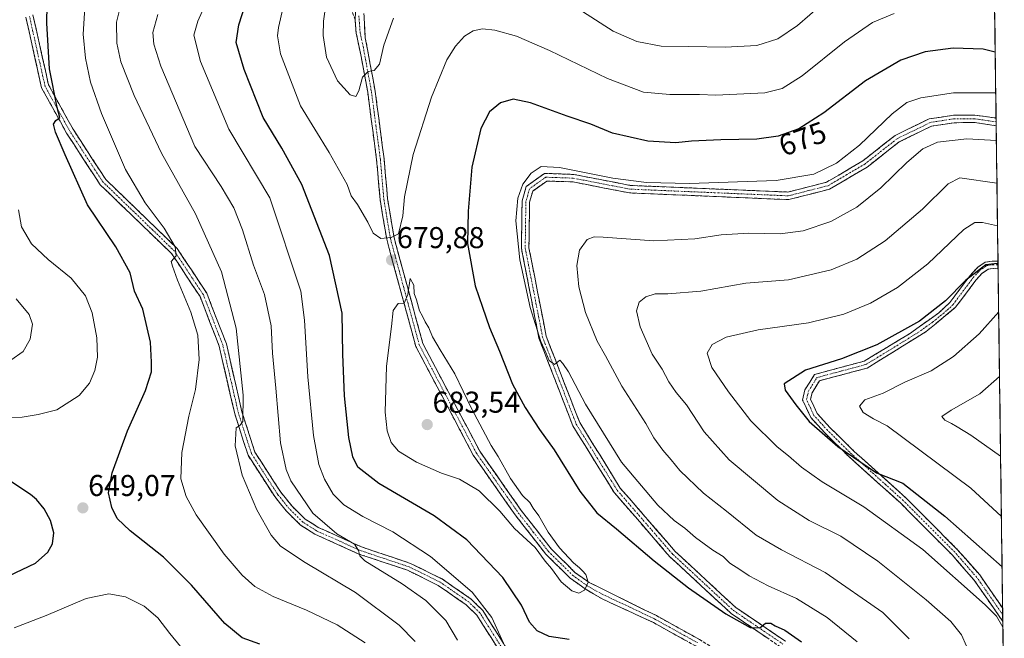
# Model space of a CAD drawing. Units: metres. Extents: x 592480 to 594893, y 4650490 to 4652734.
# Drawn here: x 594556 to 594883, y 4651304 to 4651510 of the extents above; entities that cross this region are included whole.
import ezdxf
from ezdxf.enums import TextEntityAlignment as Align

# ---------------------------------------------------------------- set-up
doc = ezdxf.new("R2010")
doc.units = ezdxf.units.M
doc.header["$MEASUREMENT"] = 0
doc.linetypes.add('TRAZO_Y_PUNTO', pattern=[1, 0.5, -0.25, 0, -0.25])
doc.linetypes.add('TRAZOSX2', pattern=[1.5, 1, -0.5])
for name, color, linetype, lineweight in [('Arbolado forestal CxS', 92, 'Continuous', 0), ('Camino', 19, 'TRAZOSX2', 0), ('Camino Cxs', 19, 'Continuous', 0), ('Camino eje', 19, 'TRAZO_Y_PUNTO', 0), ('Carátula', 7, 'Continuous', 5), ('Curva de nivel maestra', 36, 'Continuous', 30), ('Curva de nivel normal', 36, 'Continuous', 0), ('Municipio CxS', 142, 'Continuous', 0), ('Punto de cota en terreno', 7, 'Continuous', 0), ('Rótulo de curva de nivel directora', 19, 'Continuous', 0), ('Rótulo de punto de cota en terreno', 19, 'Continuous', 0)]:
    doc.layers.add(name, color=color, linetype=linetype, lineweight=lineweight)
doc.styles.add('Arial', font='txt', dxfattribs={"height": 0.2})

# ---------------------------------------------------------------- blocks, each defined once
blk = doc.blocks.new('*U160')
at = {"layer": 'Curva de nivel normal', "color": 36, "linetype": 'Continuous', "lineweight": 0}
for points in [[(594659.08, 4651527.46, 685), (594656.52, 4651509.19, 685), (594656.37, 4651504.38, 685), (594657.47, 4651497.2, 685), (594661.19, 4651489.25, 685), (594665.44, 4651484.63, 685), (594667.28, 4651484.05, 685), (594668.24, 4651485.93, 685), (594669.49, 4651490.56, 685), (594671.35, 4651492.4, 685), (594673.35, 4651492.75, 685), (594675.18, 4651494.83, 685), (594676.61, 4651501.21, 685), (594679.84, 4651510.08, 685)], [(594742.62, 4651512.33, 685), (594752.83, 4651505.77, 685), (594760.69, 4651502.43, 685), (594768.77, 4651500.83, 685), (594777.96, 4651500.7, 685), (594790.1, 4651500.44, 685), (594800.62, 4651501.05, 685), (594807.62, 4651503.3, 685), (594814.08, 4651507.66, 685), (594822.35, 4651514.82, 685)]]:
    blk.add_polyline3d(points, dxfattribs=at)
blk = doc.blocks.new('*U162')
at = {"layer": 'Curva de nivel normal', "color": 36, "linetype": 'Continuous', "lineweight": 0}
for points in [[(594619.19, 4651519.08, 670), (594614.77, 4651509.13, 670), (594613.44, 4651504.52, 670), (594615.58, 4651495.71, 670), (594625.06, 4651473.18, 670), (594638.68, 4651450.42, 670), (594648.96, 4651419.4, 670), (594650.2, 4651409.69, 670), (594651.31, 4651390.89, 670), (594653.25, 4651371.37, 670), (594655.01, 4651361.75, 670), (594656.85, 4651356.82, 670), (594659.73, 4651351.92, 670), (594663.27, 4651348.33, 670), (594669.6, 4651344.44, 670), (594679.6, 4651339.33, 670), (594692.13, 4651331.19, 670), (594705.97, 4651319.24, 670), (594712.47, 4651310.85, 670), (594716.94, 4651301.15, 670)], [(594833.91, 4651302.76, 670), (594823.93, 4651310.81, 670), (594813.81, 4651317.19, 670), (594804.35, 4651321.4, 670), (594798.01, 4651324.67, 670), (594794.98, 4651326.81, 670), (594791.63, 4651328.97, 670), (594789.4, 4651331.13, 670), (594785.99, 4651333.21, 670), (594780.17, 4651337.5, 670), (594776.68, 4651340.56, 670), (594773.13, 4651343.07, 670), (594767.67, 4651348.22, 670), (594755.57, 4651362.51, 670), (594743.62, 4651381.84, 670), (594737.93, 4651392.49, 670), (594736.1, 4651395.28, 670), (594735.12, 4651396.42, 670), (594733.35, 4651394.96, 670), (594731.55, 4651396.36, 670), (594730.47, 4651398.92, 670), (594728.76, 4651402.65, 670), (594725.18, 4651413.94, 670), (594721.78, 4651429.76, 670), (594720.5, 4651442.78, 670), (594721.1, 4651450.29, 670), (594722.78, 4651454.99, 670), (594725.54, 4651458.65, 670), (594728.94, 4651460.78, 670), (594735, 4651460.48, 670), (594752.74, 4651456.95, 670), (594763.9, 4651455.45, 670), (594778.23, 4651455.14, 670), (594806.98, 4651456.17, 670), (594819.51, 4651458.32, 670), (594827.02, 4651461.91, 670), (594834.69, 4651467.91, 670), (594845.55, 4651478.34, 670), (594850.51, 4651482.11, 670), (594855.14, 4651483.6, 670), (594865.92, 4651485.28, 670), (594880.03, 4651485.26, 670)]]:
    blk.add_polyline3d(points, dxfattribs=at)
blk = doc.blocks.new('*U166')
at = {"layer": 'Curva de nivel normal', "color": 36, "linetype": 'Continuous', "lineweight": 0}
blk.add_polyline3d([(594644.72, 4651520.62, 680), (594641.59, 4651507.05, 680), (594641.2, 4651504.22, 680), (594642.28, 4651498.23, 680), (594648.89, 4651480.99, 680), (594658.38, 4651465.44, 680), (594664.38, 4651454.78, 680), (594665.71, 4651451.11, 680), (594667.82, 4651448.21, 680), (594671.25, 4651442.31, 680), (594673.02, 4651438.63, 680), (594675.58, 4651436.88, 680), (594679.04, 4651437.21, 680), (594681.42, 4651438.46, 680), (594682.94, 4651444.36, 680), (594683.49, 4651450.73, 680), (594686.36, 4651464.76, 680), (594692.47, 4651483.82, 680), (594697.56, 4651496.27, 680), (594700.39, 4651500.86, 680), (594703.35, 4651504.15, 680), (594706.32, 4651505.9, 680), (594709.41, 4651506.6, 680), (594713.51, 4651506.18, 680), (594720.72, 4651504.11, 680), (594731.71, 4651499.36, 680), (594750.97, 4651490.04, 680), (594762.94, 4651485.58, 680), (594771.67, 4651484.74, 680), (594781.54, 4651484.8, 680), (594787, 4651484.56, 680), (594803.26, 4651485.29, 680), (594808.99, 4651486.77, 680), (594815.68, 4651490.94, 680), (594829.68, 4651502.32, 680), (594839.02, 4651508.68, 680), (594846.26, 4651511.66, 680)], dxfattribs=at)
blk = doc.blocks.new('*U172')
at = {"layer": 'Curva de nivel maestra', "color": 36, "linetype": 'Continuous', "lineweight": 30}
for points in [[(594879.85, 4651498.8, 675), (594875.86, 4651499.83, 675), (594865.83, 4651500.12, 675), (594856.56, 4651498.92, 675), (594848.49, 4651496.21, 675), (594836.69, 4651489.34, 675), (594822.9, 4651478.65, 675), (594814.56, 4651473.34, 675), (594807.67, 4651470.88, 675), (594800.55, 4651469.87, 675), (594788.65, 4651469.71, 675), (594778.82, 4651469.22, 675), (594773.64, 4651468.7, 675), (594764.37, 4651469.23, 675), (594752.64, 4651471.9, 675), (594745.38, 4651474.91, 675), (594737.54, 4651477.58, 675), (594725.36, 4651482.03, 675), (594719.57, 4651483.15, 675), (594715.42, 4651481.95, 675), (594711.69, 4651478.95, 675), (594708.88, 4651473.41, 675), (594705.83, 4651460.6, 675), (594704.57, 4651445.91, 675), (594704.43, 4651435.26, 675), (594706.95, 4651421.19, 675), (594709.35, 4651414, 675), (594711.73, 4651407.23, 675), (594715.08, 4651399.44, 675), (594719.4, 4651388.47, 675), (594723.58, 4651380.64, 675), (594728.38, 4651373.36, 675), (594733.19, 4651366.57, 675), (594741.78, 4651352.81, 675), (594747.43, 4651345.7, 675), (594753.98, 4651340.37, 675), (594766.46, 4651329.66, 675), (594777.84, 4651320.68, 675), (594790.3, 4651312.03, 675), (594798.42, 4651307.57, 675), (594801.62, 4651307.4, 675), (594803.43, 4651308.92, 675), (594805.24, 4651309, 675), (594806.7, 4651308.09, 675), (594809.94, 4651306.66, 675), (594815.46, 4651302.81, 675)], [(594738.23, 4651303.55, 675), (594731.53, 4651304.54, 675), (594727.51, 4651306.38, 675), (594725.04, 4651309.3, 675), (594722.35, 4651314.98, 675), (594716.18, 4651324.2, 675), (594704.21, 4651336.65, 675), (594693.37, 4651344.63, 675), (594674.87, 4651355.38, 675), (594667.89, 4651360.88, 675), (594666.22, 4651364.26, 675), (594664.98, 4651370.71, 675), (594663.53, 4651384.59, 675), (594663, 4651398.4, 675), (594662.68, 4651412.08, 675), (594658.49, 4651431.22, 675), (594649.35, 4651454.84, 675), (594642.71, 4651466.92, 675), (594636.46, 4651477.08, 675), (594630.14, 4651493.05, 675), (594627.53, 4651502.01, 675), (594628.35, 4651507.96, 675), (594632.79, 4651521.82, 675)]]:
    blk.add_polyline3d(points, dxfattribs=at)
blk = doc.blocks.new('5PATER')
at = {"layer": 'Carátula', "linetype": 'Continuous', "lineweight": 5}
h = blk.add_hatch(color=250, dxfattribs=at)
edge = h.paths.add_edge_path()
edge.add_ellipse((0, 0.01), major_axis=(-1.33, -1.34), ratio=0.999422, start_angle=0, end_angle=360)

msp = doc.modelspace()

# ---------------------------------------------------------------- linework, layer by layer
at = {"layer": 'Arbolado forestal CxS', "color": 92, "linetype": 'Continuous', "lineweight": 0}
for points in [[(594873.88, 4651945.41, 702.2), (594882.86, 4651273.19, 651.87), (594882.86, 4651273.19, 651.87), (594874.8, 4651264.32, 654.36), (594866.47, 4651261.82, 656.73), (594842.65, 4651243.96, 665.49), (594820.16, 4651222.79, 673.67), (594804.28, 4651209.55, 672.34), (594787.07, 4651189.71, 664.75), (594760.61, 4651158.61, 653.82), (594730.83, 4651121.56, 640.78)], [(594873.88, 4651945.41, 702.2), (594882.86, 4651273.19, 651.87)]]:
    msp.add_polyline3d(points, dxfattribs=at)
at = {"layer": 'Camino', "color": 19, "linetype": 'TRAZOSX2', "lineweight": 0}
for points in [[(594707.73, 4651631.7), (594705.09, 4651618.21), (594690.83, 4651580.1), (594679.53, 4651554.67), (594673.01, 4651532.19), (594669.77, 4651514.69), (594670.42, 4651503.63), (594673.7, 4651485.9), (594676.66, 4651463.35), (594677.83, 4651450.05), (594679.97, 4651437.2), (594689.54, 4651401.95), (594708.45, 4651366.13), (594722.29, 4651346.43), (594732.28, 4651333.61), (594740.13, 4651325.85), (594744.9, 4651322.45), (594767.18, 4651311.47), (594781.52, 4651303.55), (594802.56, 4651290.47), (594807.09, 4651286.6), (594809.56, 4651281.98), (594810.39, 4651275.55), (594810.37, 4651264.66)], [(594667.07, 4651509.63), (594665.59, 4651513.57)], [(594716.45, 4651297.49), (594707.53, 4651311.58), (594703.98, 4651315.06), (594694.67, 4651321.53), (594684.47, 4651326.56), (594668.27, 4651331.97), (594653.6, 4651338.61), (594648.9, 4651341.58), (594644.22, 4651346.16), (594640.3, 4651351.05), (594631.44, 4651364.79), (594627, 4651378.61), (594621.83, 4651401.12), (594615.49, 4651417.54), (594606.03, 4651431.87), (594582.3, 4651454.77), (594580.14, 4651458.03), (594571.12, 4651471.9), (594562.8, 4651486.98), (594557.57, 4651510.43)], [(594559.93, 4651511.27), (594565.12, 4651487.93), (594573.25, 4651473.21), (594582.23, 4651459.4), (594584.18, 4651456.46), (594607.91, 4651433.52), (594617.71, 4651418.69), (594624.23, 4651401.84), (594629.42, 4651379.23), (594633.71, 4651365.87), (594642.3, 4651352.55), (594646.08, 4651347.84), (594650.46, 4651343.55), (594654.78, 4651340.82), (594669.15, 4651334.32), (594685.46, 4651328.85), (594695.97, 4651323.67), (594705.59, 4651316.99), (594709.44, 4651313.21), (594718.23, 4651299.32)], [(594807.87, 4651264.15), (594807.89, 4651275.38), (594807.14, 4651281.21), (594805.11, 4651285.01), (594801.1, 4651288.44), (594780.22, 4651301.41), (594766.01, 4651309.26), (594749.14, 4651317.04), (594743.54, 4651320.36), (594738.57, 4651323.9), (594730.4, 4651331.97), (594720.27, 4651344.95), (594706.33, 4651364.8), (594687.2, 4651401.02), (594677.53, 4651436.63), (594675.35, 4651449.79), (594674.18, 4651463.06), (594671.22, 4651485.53), (594668.93, 4651497.95), (594667.38, 4651505.17), (594667.07, 4651509.63)], [(594808.41, 4651301.09), (594792, 4651312.24), (594771.69, 4651331.06), (594753.18, 4651352.4), (594739.45, 4651374.54), (594728.15, 4651403.74), (594722.33, 4651433.59), (594722.55, 4651449.35), (594723.93, 4651454.18), (594730.03, 4651458.52), (594739.7, 4651458.18), (594758.5, 4651454.53), (594810.94, 4651452.32), (594823.8, 4651455.6), (594835.84, 4651462.7), (594846.54, 4651471.11), (594857.9, 4651476.68), (594865.99, 4651477.84), (594873.07, 4651477.91), (594880.14, 4651476.93)], [(594880.17, 4651474.37), (594873.04, 4651475.46), (594866.19, 4651475.36), (594858.61, 4651474.25), (594847.88, 4651468.98), (594837.25, 4651460.63), (594824.76, 4651453.27), (594811.18, 4651449.8), (594758.21, 4651452.04), (594739.42, 4651455.69), (594730.79, 4651455.99), (594726.09, 4651452.65), (594725.05, 4651448.98), (594724.83, 4651433.82), (594730.56, 4651404.43), (594741.69, 4651375.66), (594755.2, 4651353.89), (594773.49, 4651332.8), (594793.56, 4651314.2), (594810.07, 4651302.98)], [(594880.14, 4651476.93), (594880.16, 4651475.65)], [(594880.16, 4651475.65), (594880.17, 4651474.37)], [(594882.38, 4651309.56), (594872.75, 4651323.42), (594865.49, 4651331.7), (594848.41, 4651348.84), (594831.27, 4651364.28), (594823.16, 4651372.23), (594818.53, 4651377.35), (594815.81, 4651383.15), (594816.59, 4651386.58), (594819.73, 4651391.65), (594836.29, 4651396.11), (594851.33, 4651405.19), (594861.15, 4651412.18), (594864.78, 4651415.64), (594871.6, 4651424.73), (594874.11, 4651427.33), (594876.49, 4651428.96), (594878.82, 4651429.36), (594880.78, 4651429.32)], [(594880.78, 4651429.32), (594880.79, 4651428.07)], [(594880.79, 4651428.07), (594880.81, 4651426.79)], [(594880.81, 4651426.79), (594879.16, 4651426.93), (594877.47, 4651426.63), (594875.42, 4651425.19), (594873.41, 4651423), (594866.69, 4651414.01), (594856.92, 4651405.96), (594837.27, 4651393.79), (594821.39, 4651389.58), (594818.93, 4651385.61), (594818.44, 4651383.44), (594820.63, 4651378.74), (594824.97, 4651373.96), (594832.99, 4651366.09), (594850.1, 4651350.68), (594867.35, 4651333.37), (594874.69, 4651324.99), (594882.32, 4651313.97)], [(594882.32, 4651313.97), (594882.35, 4651311.77)], [(594882.35, 4651311.77), (594882.38, 4651309.56)]]:
    msp.add_lwpolyline(points, dxfattribs=at)
at = {"layer": 'Camino Cxs', "color": 19, "linetype": 'Continuous', "lineweight": 0}
msp.add_lwpolyline([(594667.58, 4651517.69), (594667.29, 4651515.16), (594667.07, 4651509.63)], dxfattribs=at)
msp.add_lwpolyline([(594667.58, 4651517.69), (594667.29, 4651515.16), (594667.07, 4651509.63)], dxfattribs=at)
for points in [[(594714.22, 4651301.01, 669.47), (594711.99, 4651304.54, 669.26), (594709.76, 4651308.06, 668.61), (594707.53, 4651311.58, 668.53), (594703.98, 4651315.06, 668.07), (594700.88, 4651317.22, 667.6), (594697.77, 4651319.37, 667.5), (594694.67, 4651321.53, 667.08), (594691.27, 4651323.21, 666.79), (594687.87, 4651324.88, 666.58), (594684.47, 4651326.56, 666.09), (594680.42, 4651327.91, 665.7), (594676.37, 4651329.27, 665.53), (594672.32, 4651330.62, 664.91), (594668.27, 4651331.97, 664.6), (594664.6, 4651333.63, 664.65), (594660.94, 4651335.29, 664.36), (594657.27, 4651336.95, 663.93), (594653.6, 4651338.61, 663.82), (594651.25, 4651340.1, 663.54), (594648.9, 4651341.58, 663.14), (594646.56, 4651343.87, 663.23), (594644.22, 4651346.16, 662.71), (594642.26, 4651348.61, 662.66), (594640.3, 4651351.05, 662.16), (594638.09, 4651354.49, 661.94), (594635.87, 4651357.92, 661.48), (594633.66, 4651361.36, 661.19), (594631.44, 4651364.79, 660.81), (594629.96, 4651369.4, 660.2), (594628.48, 4651374, 659.93), (594627, 4651378.61, 659.58), (594625.97, 4651383.11, 658.91), (594624.93, 4651387.61, 658.38), (594623.9, 4651392.12, 658.02), (594622.86, 4651396.62, 657.75), (594621.83, 4651401.12, 657.4), (594620.25, 4651405.23, 656.68), (594618.66, 4651409.33, 656.25), (594617.08, 4651413.44, 656.33), (594615.49, 4651417.54, 655.85), (594613.13, 4651421.12, 655.62), (594610.76, 4651424.71, 655.31), (594608.4, 4651428.29, 655.11), (594606.03, 4651431.87, 654.7), (594602.64, 4651435.14, 654.3), (594599.25, 4651438.41, 653.64), (594595.86, 4651441.68, 653.25), (594592.47, 4651444.96, 653.04), (594589.08, 4651448.23, 652.74), (594585.69, 4651451.5, 652.29), (594582.3, 4651454.77, 652.03), (594580.14, 4651458.03, 651.6), (594577.89, 4651461.5, 651.45), (594575.63, 4651464.97, 650.93), (594573.38, 4651468.43, 650.63), (594571.12, 4651471.9, 650.26), (594569.04, 4651475.67, 650.05), (594566.96, 4651479.44, 649.83), (594564.88, 4651483.21, 649.41), (594562.8, 4651486.98, 649.24), (594561.75, 4651491.67, 648.84), (594560.71, 4651496.36, 648.31), (594559.66, 4651501.05, 648.05), (594558.62, 4651505.74, 647.87), (594557.57, 4651510.43, 647.57)], [(594559.93, 4651511.27, 647.97), (594560.97, 4651506.6, 648.06), (594562.01, 4651501.93, 648.43), (594563.04, 4651497.27, 649.06), (594564.08, 4651492.6, 649.65), (594565.12, 4651487.93, 649.61), (594567.15, 4651484.25, 649.88), (594569.19, 4651480.57, 650.43), (594571.22, 4651476.89, 650.45), (594573.25, 4651473.21, 650.8), (594575.5, 4651469.76, 651.02), (594577.74, 4651466.31, 651.46), (594579.99, 4651462.85, 651.85), (594582.23, 4651459.4, 652.04), (594584.18, 4651456.46, 652.4), (594587.57, 4651453.18, 652.65), (594590.96, 4651449.91, 653.13), (594594.35, 4651446.63, 653.51), (594597.74, 4651443.35, 653.8), (594601.13, 4651440.07, 654.2), (594604.52, 4651436.8, 654.68), (594607.91, 4651433.52, 655.2), (594610.36, 4651429.81, 655.46), (594612.81, 4651426.11, 655.85), (594615.26, 4651422.4, 655.99), (594617.71, 4651418.69, 656.47), (594619.34, 4651414.48, 656.73), (594620.97, 4651410.27, 656.76), (594622.6, 4651406.05, 657.41), (594624.23, 4651401.84, 657.95), (594625.27, 4651397.32, 658.06), (594626.31, 4651392.8, 658.29), (594627.34, 4651388.27, 659.06), (594628.38, 4651383.75, 659.73), (594629.42, 4651379.23, 659.94), (594630.85, 4651374.78, 660.2), (594632.28, 4651370.32, 660.75), (594633.71, 4651365.87, 661.2), (594635.86, 4651362.54, 661.43), (594638.01, 4651359.21, 662.02), (594640.15, 4651355.88, 662.33), (594642.3, 4651352.55, 662.6), (594644.19, 4651350.2, 663), (594646.08, 4651347.84, 662.93), (594648.27, 4651345.7, 663.53), (594650.46, 4651343.55, 663.49), (594652.62, 4651342.19, 663.96), (594654.78, 4651340.82, 664.42), (594658.37, 4651339.2, 664.58), (594661.97, 4651337.57, 664.69), (594665.56, 4651335.95, 665.34), (594669.15, 4651334.32, 665.32), (594673.23, 4651332.95, 665.29), (594677.31, 4651331.59, 665.84), (594681.38, 4651330.22, 666.36), (594685.46, 4651328.85, 666.6), (594688.96, 4651327.12, 667.06), (594692.47, 4651325.4, 667.5), (594695.97, 4651323.67, 667.57), (594699.18, 4651321.44, 668.19), (594702.38, 4651319.22, 668.35), (594705.59, 4651316.99, 668.78), (594707.52, 4651315.1, 669.03), (594709.44, 4651313.21, 669.31), (594711.64, 4651309.74, 669.26), (594713.84, 4651306.27, 669.75), (594716.03, 4651302.79, 669.75)], [(594669.99, 4651511, 686.1), (594670.2, 4651507.32, 685.96), (594670.42, 4651503.63, 685.84), (594671.24, 4651499.2, 685.53), (594672.06, 4651494.77, 685.07), (594672.88, 4651490.33, 684.57), (594673.7, 4651485.9, 684.09), (594674.29, 4651481.39, 683.64), (594674.88, 4651476.88, 683.14), (594675.48, 4651472.37, 682.61), (594676.07, 4651467.86, 682.15), (594676.66, 4651463.35, 681.62), (594677.05, 4651458.92, 681.14), (594677.44, 4651454.48, 680.76), (594677.83, 4651450.05, 680.49), (594678.54, 4651445.77, 680.28), (594679.26, 4651441.48, 680.1), (594679.97, 4651437.2, 679.98), (594681.17, 4651432.79, 679.89), (594682.36, 4651428.39, 679.8), (594683.56, 4651423.98, 679.85), (594684.76, 4651419.58, 679.92), (594685.95, 4651415.17, 679.99), (594687.15, 4651410.76, 679.98), (594688.34, 4651406.36, 680.01), (594689.54, 4651401.95, 680.26), (594691.64, 4651397.97, 680.36), (594693.74, 4651393.99, 680.47), (594695.84, 4651390.01, 680.69), (594697.94, 4651386.03, 680.58), (594700.05, 4651382.05, 680.78), (594702.15, 4651378.07, 680.59), (594704.25, 4651374.09, 680.62), (594706.35, 4651370.11, 680.62), (594708.45, 4651366.13, 680.5), (594711.22, 4651362.19, 680.61), (594713.99, 4651358.25, 680.44), (594716.75, 4651354.31, 680.5), (594719.52, 4651350.37, 680.38), (594722.29, 4651346.43, 680.37), (594724.79, 4651343.23, 680.37), (594727.29, 4651340.02, 680.2), (594729.78, 4651336.82, 679.95), (594732.28, 4651333.61, 680.11), (594734.9, 4651331.02, 679.96), (594737.51, 4651328.44, 680.04), (594740.13, 4651325.85, 679.91), (594742.52, 4651324.15, 679.93), (594744.9, 4651322.45, 679.83), (594749.36, 4651320.25, 679.46), (594753.81, 4651318.06, 679.19), (594758.27, 4651315.86, 678.86), (594762.72, 4651313.67, 678.95), (594767.18, 4651311.47, 678.71), (594770.77, 4651309.49, 678.75), (594774.35, 4651307.51, 678.69), (594777.94, 4651305.53, 678.63), (594781.52, 4651303.55, 678.8)], [(594776.67, 4651303.37, 678.79), (594773.12, 4651305.34, 678.6), (594769.56, 4651307.3, 678.68), (594766.01, 4651309.26, 678.85), (594761.79, 4651311.21, 678.85), (594757.58, 4651313.15, 679.07), (594753.36, 4651315.1, 679.13), (594749.14, 4651317.04, 679.41), (594746.34, 4651318.7, 679.76), (594743.54, 4651320.36, 679.83), (594741.06, 4651322.13, 679.99), (594738.57, 4651323.9, 680.1), (594735.85, 4651326.59, 680.08), (594733.12, 4651329.28, 680.01), (594730.4, 4651331.97, 679.88), (594727.87, 4651335.22, 679.74), (594725.34, 4651338.46, 680.13), (594722.8, 4651341.71, 680.19), (594720.27, 4651344.95, 680.3), (594717.48, 4651348.92, 680.54), (594714.69, 4651352.89, 680.47), (594711.91, 4651356.86, 680.49), (594709.12, 4651360.83, 680.65), (594706.33, 4651364.8, 680.69), (594704.2, 4651368.82, 681.24), (594702.08, 4651372.85, 680.89), (594699.95, 4651376.87, 681.13), (594697.83, 4651380.9, 681.16), (594695.7, 4651384.92, 681.04), (594693.58, 4651388.95, 681.15), (594691.45, 4651392.97, 680.65), (594689.33, 4651397, 680.7), (594687.2, 4651401.02, 680.48), (594685.99, 4651405.47, 680.16), (594684.78, 4651409.92, 680.1), (594683.57, 4651414.37, 680), (594682.37, 4651418.83, 679.94), (594681.16, 4651423.28, 679.87), (594679.95, 4651427.73, 679.78), (594678.74, 4651432.18, 679.84), (594677.53, 4651436.63, 679.97), (594676.8, 4651441.02, 680.11), (594676.08, 4651445.4, 680.28), (594675.35, 4651449.79, 680.58), (594674.96, 4651454.21, 680.97), (594674.57, 4651458.64, 681.4), (594674.18, 4651463.06, 681.79), (594673.59, 4651467.55, 682.17), (594673, 4651472.05, 682.64), (594672.4, 4651476.54, 683.2), (594671.81, 4651481.04, 683.7), (594671.22, 4651485.53, 684.2), (594670.46, 4651489.67, 684.82), (594669.69, 4651493.81, 685.35), (594668.93, 4651497.95, 685.73), (594668.16, 4651501.56, 685.88), (594667.38, 4651505.17, 685.94), (594667.07, 4651509.63, 686.04)], [(594804.31, 4651303.88, 675.39), (594800.21, 4651306.67, 675.25), (594796.1, 4651309.45, 674.71), (594792, 4651312.24, 674.63), (594788.62, 4651315.38, 674.35), (594785.23, 4651318.51, 673.85), (594781.85, 4651321.65, 673.67), (594778.46, 4651324.79, 673.41), (594775.08, 4651327.92, 673.17), (594771.69, 4651331.06, 672.89), (594768.61, 4651334.62, 672.72), (594765.52, 4651338.17, 672.44), (594762.44, 4651341.73, 672.31), (594759.35, 4651345.29, 672.08), (594756.27, 4651348.84, 671.57), (594753.18, 4651352.4, 671.59), (594750.89, 4651356.09, 671.34), (594748.6, 4651359.78, 671.27), (594746.32, 4651363.47, 671.02), (594744.03, 4651367.16, 671.22), (594741.74, 4651370.85, 670.94), (594739.45, 4651374.54, 671.23), (594737.84, 4651378.71, 670.92), (594736.22, 4651382.88, 670.58), (594734.61, 4651387.05, 670.55), (594732.99, 4651391.23, 670.27), (594731.38, 4651395.4, 670.01), (594729.76, 4651399.57, 670.3), (594728.15, 4651403.74, 670.22), (594727.32, 4651408, 669.75), (594726.49, 4651412.27, 669.51), (594725.66, 4651416.53, 669.63), (594724.82, 4651420.8, 669.69), (594723.99, 4651425.06, 669.65), (594723.16, 4651429.33, 669.51), (594722.33, 4651433.59, 669.41), (594722.39, 4651437.53, 669.35), (594722.44, 4651441.47, 669.29), (594722.5, 4651445.41, 669.26), (594722.55, 4651449.35, 669.33), (594723.24, 4651451.77, 669.42), (594723.93, 4651454.18, 669.48), (594726.98, 4651456.35, 669.24), (594730.03, 4651458.52, 669.27), (594734.87, 4651458.35, 669.2), (594739.7, 4651458.18, 669.29), (594744.4, 4651457.27, 669.45), (594749.1, 4651456.36, 669.68), (594753.8, 4651455.44, 669.82), (594758.5, 4651454.53, 669.68), (594763.27, 4651454.33, 669.69), (594768.03, 4651454.13, 669.69), (594772.8, 4651453.93, 669.52), (594777.57, 4651453.73, 669.35), (594782.34, 4651453.53, 669.13), (594787.1, 4651453.32, 669.01), (594791.87, 4651453.12, 668.95), (594796.64, 4651452.92, 669), (594801.41, 4651452.72, 668.87), (594806.17, 4651452.52, 668.8), (594810.94, 4651452.32, 668.58), (594815.23, 4651453.41, 668.45), (594819.51, 4651454.51, 668.59), (594823.8, 4651455.6, 668.45), (594827.81, 4651457.97, 668.24), (594831.83, 4651460.33, 668.25), (594835.84, 4651462.7, 667.85), (594839.41, 4651465.5, 667.85), (594842.97, 4651468.31, 667.42), (594846.54, 4651471.11, 667.33), (594850.33, 4651472.97, 667.07), (594854.11, 4651474.82, 667.19), (594857.9, 4651476.68, 667.2), (594861.95, 4651477.26, 666.79), (594865.99, 4651477.84, 666.7), (594869.53, 4651477.87, 666.68), (594873.07, 4651477.91, 666.66), (594876.61, 4651477.42, 666.59), (594880.14, 4651476.93, 666.86), (594880.14, 4651476.93, 666.86), (594880.17, 4651474.37, 666.43), (594876.61, 4651474.91, 666.43), (594873.04, 4651475.46, 666.45), (594869.61, 4651475.41, 666.43), (594866.19, 4651475.36, 666.42), (594862.4, 4651474.8, 666.61), (594858.61, 4651474.25, 666.82), (594855.03, 4651472.49, 666.63), (594851.46, 4651470.74, 666.84), (594847.88, 4651468.98, 667.09), (594844.34, 4651466.2, 667.05), (594840.79, 4651463.41, 667.5), (594837.25, 4651460.63, 667.55), (594833.09, 4651458.18, 667.75), (594828.92, 4651455.72, 667.94), (594824.76, 4651453.27, 668.07), (594820.23, 4651452.11, 668.1), (594815.71, 4651450.96, 668.38), (594811.18, 4651449.8, 668.54), (594806.36, 4651450, 668.67), (594801.55, 4651450.21, 668.59), (594796.73, 4651450.41, 668.71), (594791.92, 4651450.61, 668.8), (594787.1, 4651450.82, 668.94), (594782.29, 4651451.02, 669.09), (594777.47, 4651451.23, 669.13), (594772.66, 4651451.43, 669.17), (594767.84, 4651451.63, 669.28), (594763.03, 4651451.84, 669.24), (594758.21, 4651452.04, 669.16), (594753.51, 4651452.95, 669.16), (594748.82, 4651453.87, 669.26), (594744.12, 4651454.78, 669.18), (594739.42, 4651455.69, 669.06), (594735.11, 4651455.84, 669.03), (594730.79, 4651455.99, 669.12), (594728.44, 4651454.32, 669.08), (594726.09, 4651452.65, 669.1), (594725.05, 4651448.98, 669.17), (594725, 4651445.19, 669.13), (594724.94, 4651441.4, 669.16), (594724.89, 4651437.61, 669.22), (594724.83, 4651433.82, 669.23), (594725.79, 4651428.92, 669.32), (594726.74, 4651424.02, 669.22), (594727.7, 4651419.13, 669.09), (594728.65, 4651414.23, 669.13), (594729.61, 4651409.33, 669.5), (594730.56, 4651404.43, 669.81), (594732.15, 4651400.32, 669.65), (594733.74, 4651396.21, 669.79), (594735.33, 4651392.1, 670.06), (594736.92, 4651387.99, 670.07), (594738.51, 4651383.88, 670.18), (594740.1, 4651379.77, 670.52), (594741.69, 4651375.66, 670.57), (594743.94, 4651372.03, 670.68), (594746.19, 4651368.4, 670.85), (594748.45, 4651364.78, 670.69), (594750.7, 4651361.15, 670.9), (594752.95, 4651357.52, 670.96), (594755.2, 4651353.89, 671.28), (594758.25, 4651350.38, 671.32), (594761.3, 4651346.86, 671.8), (594764.35, 4651343.35, 671.95), (594767.39, 4651339.83, 672.03), (594770.44, 4651336.32, 672.44), (594773.49, 4651332.8, 672.58), (594776.84, 4651329.7, 672.77), (594780.18, 4651326.6, 673.05), (594783.53, 4651323.5, 673.27), (594786.87, 4651320.4, 673.47), (594790.22, 4651317.3, 673.96), (594793.56, 4651314.2, 674.1), (594797.69, 4651311.4, 674.41), (594801.82, 4651308.59, 674.82), (594805.94, 4651305.79, 675.06), (594810.07, 4651302.98, 675.57)]]:
    msp.add_polyline3d(points, dxfattribs=at)
msp.add_polyline3d([(594880.78, 4651429.32, 650.35), (594880.81, 4651426.79, 649.5), (594879.16, 4651426.93, 649.6), (594877.47, 4651426.63, 649.61), (594875.42, 4651425.19, 649.6), (594873.41, 4651423, 649.45), (594871.17, 4651420, 649.58), (594868.93, 4651417.01, 649.25), (594866.69, 4651414.01, 649.29), (594863.43, 4651411.33, 648.99), (594860.18, 4651408.64, 649.1), (594856.92, 4651405.96, 649.06), (594852.99, 4651403.53, 649.05), (594849.06, 4651401.09, 648.8), (594845.13, 4651398.66, 649.03), (594841.2, 4651396.22, 648.4), (594837.27, 4651393.79, 648.42), (594833.3, 4651392.74, 648.34), (594829.33, 4651391.69, 648.16), (594825.36, 4651390.63, 648.2), (594821.39, 4651389.58, 648.62), (594818.93, 4651385.61, 648.26), (594818.44, 4651383.44, 648.15), (594819.54, 4651381.09, 648.34), (594820.63, 4651378.74, 648.68), (594822.8, 4651376.35, 648.82), (594824.97, 4651373.96, 648.99), (594827.64, 4651371.34, 648.93), (594830.32, 4651368.71, 649.09), (594832.99, 4651366.09, 649.39), (594836.41, 4651363.01, 649.52), (594839.83, 4651359.93, 649.74), (594843.26, 4651356.84, 650.21), (594846.68, 4651353.76, 650.26), (594850.1, 4651350.68, 650.64), (594853.55, 4651347.22, 651.04), (594857, 4651343.76, 651.28), (594860.45, 4651340.29, 651.58), (594863.9, 4651336.83, 651.72), (594867.35, 4651333.37, 651.93), (594869.8, 4651330.58, 652.07), (594872.24, 4651327.78, 652.37), (594874.69, 4651324.99, 652.57), (594877.23, 4651321.32, 653.04), (594879.77, 4651317.65, 653.65), (594882.32, 4651313.97, 653.79), (594882.38, 4651309.56, 654.71), (594879.97, 4651313.02, 654.68), (594877.56, 4651316.49, 654.3), (594875.16, 4651319.95, 653.75), (594872.75, 4651323.42, 653.13), (594870.33, 4651326.18, 653.06), (594867.91, 4651328.94, 652.77), (594865.49, 4651331.7, 652.71), (594862.07, 4651335.13, 652.48), (594858.66, 4651338.56, 652.29), (594855.24, 4651341.98, 652.09), (594851.83, 4651345.41, 651.77), (594848.41, 4651348.84, 651.64), (594844.98, 4651351.93, 651.39), (594841.55, 4651355.02, 651.2), (594838.13, 4651358.1, 650.72), (594834.7, 4651361.19, 650.5), (594831.27, 4651364.28, 650.19), (594828.57, 4651366.93, 649.8), (594825.86, 4651369.58, 649.44), (594823.16, 4651372.23, 649.57), (594820.85, 4651374.79, 649.36), (594818.53, 4651377.35, 649.23), (594817.17, 4651380.25, 648.79), (594815.81, 4651383.15, 648.78), (594816.59, 4651386.58, 648.53), (594818.16, 4651389.12, 648.65), (594819.73, 4651391.65, 648.88), (594823.87, 4651392.77, 648.62), (594828.01, 4651393.88, 648.83), (594832.15, 4651395, 649), (594836.29, 4651396.11, 649), (594840.05, 4651398.38, 649.15), (594843.81, 4651400.65, 649.49), (594847.57, 4651402.92, 649.21), (594851.33, 4651405.19, 649.62), (594854.6, 4651407.52, 649.67), (594857.88, 4651409.85, 649.61), (594861.15, 4651412.18, 649.44), (594862.97, 4651413.91, 649.54), (594864.78, 4651415.64, 649.69), (594867.05, 4651418.67, 649.64), (594869.33, 4651421.7, 650.15), (594871.6, 4651424.73, 650.15), (594874.11, 4651427.33, 650.35), (594876.49, 4651428.96, 650.15), (594878.82, 4651429.36, 650.34), (594880.78, 4651429.32, 650.35)], close=True, dxfattribs=at)
at = {"layer": 'Camino eje', "color": 19, "linetype": 'TRAZO_Y_PUNTO', "lineweight": 0}
for points in [[(594717.34, 4651298.41), (594708.49, 4651312.4), (594706.56, 4651314.29), (594704.79, 4651316.03), (594699.98, 4651319.37), (594695.32, 4651322.6), (594684.97, 4651327.71), (594676.81, 4651330.44), (594668.71, 4651333.15), (594654.19, 4651339.72), (594649.68, 4651342.57), (594645.15, 4651347), (594641.3, 4651351.8), (594632.58, 4651365.33), (594628.21, 4651378.92), (594623.03, 4651401.48), (594619.86, 4651409.69), (594616.6, 4651418.12), (594611.87, 4651425.28), (594606.97, 4651432.7), (594595.11, 4651444.17), (594583.24, 4651455.62), (594581.19, 4651458.72), (594572.19, 4651472.56), (594568.12, 4651479.92), (594563.96, 4651487.46), (594561.35, 4651499.18), (594558.75, 4651510.85)], [(594668.28, 4651510.96), (594668.71, 4651505.31), (594669.68, 4651500.79), (594671.32, 4651491.93), (594672.46, 4651485.72), (594673.94, 4651474.44), (594675.42, 4651463.21), (594676.59, 4651449.92), (594677.66, 4651443.5), (594678.75, 4651436.92), (594688.37, 4651401.49), (594697.94, 4651383.38), (594707.39, 4651365.47), (594714.36, 4651355.54), (594721.28, 4651345.69), (594726.28, 4651339.28), (594731.34, 4651332.79), (594735.27, 4651328.91), (594739.35, 4651324.88), (594744.22, 4651321.41), (594747.02, 4651319.75), (594752.59, 4651317), (594758.51, 4651314.27), (594764.08, 4651311.52), (594766.6, 4651310.37), (594780.87, 4651302.48)], [(594880.16, 4651475.65), (594873.04, 4651476.68), (594865.96, 4651476.65), (594858.26, 4651475.47), (594852.58, 4651472.68), (594847.21, 4651470.05), (594836.55, 4651461.67), (594830.53, 4651458.12), (594824.28, 4651454.44), (594817.85, 4651452.8), (594811.06, 4651451.06), (594784.58, 4651452.18), (594758.36, 4651453.29), (594739.56, 4651456.94), (594730.41, 4651457.26), (594725.01, 4651453.42), (594724.32, 4651451), (594723.8, 4651449.17), (594723.69, 4651441.29), (594723.58, 4651433.71), (594729.36, 4651404.09), (594740.57, 4651375.1), (594747.44, 4651364.03), (594754.19, 4651353.15), (594772.59, 4651331.93), (594792.78, 4651313.22), (594809.24, 4651302.04)], [(594882.35, 4651311.77), (594877.54, 4651318.7), (594873.72, 4651324.21), (594870.05, 4651328.4), (594866.42, 4651332.54), (594849.26, 4651349.76), (594832.13, 4651365.19), (594828.12, 4651369.12), (594824.07, 4651373.1), (594821.9, 4651375.49), (594819.58, 4651378.05), (594818.49, 4651380.4), (594817.13, 4651383.3), (594817.52, 4651385.01), (594817.76, 4651386.1), (594820.56, 4651390.62), (594828.84, 4651392.85), (594836.78, 4651394.95), (594844.3, 4651399.49), (594854.13, 4651405.58), (594859.04, 4651409.07), (594863.92, 4651413.1), (594865.74, 4651414.83), (594869.1, 4651419.32), (594872.51, 4651423.87), (594874.66, 4651426.2), (594876.97, 4651427.86), (594879.02, 4651428.14), (594880.79, 4651428.07)]]:
    msp.add_lwpolyline(points, dxfattribs=at)
at = {"layer": 'Curva de nivel maestra', "color": 36, "linetype": 'Continuous', "lineweight": 30}
for points in [[(594635.38, 4651301.98, 650), (594629.52, 4651304.06, 650), (594623.71, 4651308.86, 650), (594612.67, 4651321.64, 650), (594603.29, 4651330.87, 650), (594592.23, 4651339.69, 650), (594587.95, 4651343.76, 650), (594586.1, 4651347.39, 650), (594585.01, 4651352.31, 650), (594586.21, 4651358.97, 650), (594591.4, 4651372.9, 650), (594597.31, 4651386.35, 650), (594599.35, 4651392.56, 650), (594599.29, 4651395.75, 650), (594598.98, 4651402.41, 650), (594596.46, 4651413.41, 650), (594593.73, 4651419.41, 650), (594592.26, 4651425.41, 650), (594587.44, 4651434.08, 650), (594578.05, 4651448.08, 650), (594570.65, 4651464.7, 650), (594567.44, 4651472.22, 650), (594566.81, 4651474.88, 650), (594567.56, 4651476.15, 650), (594568.89, 4651477.11, 650), (594568.02, 4651480.48, 650), (594565.46, 4651493.26, 650), (594564.56, 4651508.42, 650), (594564.74, 4651520.76, 650)], [(594880.79, 4651428.16, 650), (594880.49, 4651428.58, 650), (594876.67, 4651428.08, 650), (594869.96, 4651422.89, 650), (594863.26, 4651416.15, 650), (594854.67, 4651409.43, 650), (594840.52, 4651401.47, 650), (594828.71, 4651396.84, 650), (594816.8, 4651393.05, 650), (594809.65, 4651388.5, 650), (594810.02, 4651386.49, 650), (594813.54, 4651381.62, 650), (594817.94, 4651376, 650), (594827.52, 4651367.71, 650), (594840.36, 4651358.95, 650), (594849.1, 4651355.51, 650), (594863.13, 4651344.5, 650), (594882.13, 4651327.7, 650)], [(594517.79, 4651313.95, 650), (594523.78, 4651315.32, 650), (594538.56, 4651320.7, 650), (594551.93, 4651324.67, 650), (594560.75, 4651328.91, 650), (594564.9, 4651332.53, 650), (594566.38, 4651335.34, 650), (594566.88, 4651339, 650), (594565.81, 4651343.06, 650), (594563.7, 4651346.99, 650), (594561.08, 4651350.1, 650), (594559.09, 4651351.79, 650), (594551.23, 4651356.97, 650), (594547.86, 4651357.37, 650), (594541.95, 4651356.11, 650), (594527.06, 4651348.21, 650), (594508.08, 4651333.55, 650), (594501.27, 4651326.44, 650), (594499.64, 4651321.04, 650), (594500.84, 4651316.9, 650), (594503.26, 4651314.98, 650), (594506.9, 4651314.2, 650), (594512.93, 4651314.3, 650), (594517.79, 4651313.95, 650)]]:
    msp.add_polyline3d(points, dxfattribs=at)
at = {"layer": 'Curva de nivel normal', "color": 36, "linetype": 'Continuous', "lineweight": 0}
for points in [[(594670.33, 4651302.38, 655), (594661.06, 4651308.44, 655), (594650.9, 4651313.28, 655), (594639.74, 4651317.83, 655), (594633.66, 4651321.17, 655), (594629.5, 4651324.92, 655), (594623.5, 4651331.91, 655), (594614.16, 4651345.02, 655), (594610.86, 4651351.04, 655), (594609.14, 4651356.99, 655), (594609.4, 4651365.72, 655), (594611.76, 4651377.8, 655), (594613.98, 4651386.62, 655), (594615.21, 4651396.69, 655), (594614.74, 4651404.78, 655), (594612.44, 4651412.37, 655), (594607.97, 4651423.07, 655), (594606.32, 4651427.72, 655), (594605.89, 4651429.18, 655), (594607.51, 4651431.12, 655), (594607.16, 4651434.12, 655), (594603.58, 4651440.32, 655), (594597.29, 4651448.7, 655), (594590.73, 4651459.81, 655), (594582.71, 4651478.45, 655), (594579.06, 4651488.8, 655), (594577.38, 4651496.79, 655), (594576.66, 4651504.82, 655), (594577.3, 4651515.38, 655)], [(594686.96, 4651302.88, 660), (594681.69, 4651308.26, 660), (594667.12, 4651319.2, 660), (594650.43, 4651329.16, 660), (594642.26, 4651334.56, 660), (594639.14, 4651338.24, 660), (594634.34, 4651346.68, 660), (594629.44, 4651358.18, 660), (594627.21, 4651367.95, 660), (594627.46, 4651373.87, 660), (594628.74, 4651374.75, 660), (594629.67, 4651376, 660), (594629.77, 4651384.75, 660), (594627.49, 4651407.08, 660), (594622.62, 4651425.75, 660), (594613.94, 4651445.08, 660), (594602.63, 4651465.29, 660), (594593.54, 4651484.47, 660), (594589.16, 4651495.57, 660), (594587.78, 4651501.84, 660), (594587.7, 4651508.8, 660), (594589.45, 4651515.9, 660)], [(594701.12, 4651303.37, 665), (594697.23, 4651309.85, 665), (594690.57, 4651316.5, 665), (594682.68, 4651322.07, 665), (594670.31, 4651329.74, 665), (594668.55, 4651331.35, 665), (594668.19, 4651333.08, 665), (594666.78, 4651335.26, 665), (594661, 4651338.71, 665), (594652.95, 4651345.52, 665), (594645.63, 4651356.26, 665), (594644.09, 4651360.02, 665), (594642.21, 4651368.98, 665), (594640.65, 4651387.08, 665), (594639.54, 4651398.77, 665), (594639.07, 4651407.82, 665), (594636.88, 4651418.29, 665), (594633.26, 4651428, 665), (594629.64, 4651439.79, 665), (594626.73, 4651447.11, 665), (594622.49, 4651454.21, 665), (594613.71, 4651467.45, 665), (594602.49, 4651494.18, 665), (594600.11, 4651501.52, 665), (594599.74, 4651505.34, 665), (594601.5, 4651511.35, 665)], [(594880.24, 4651469.48, 665), (594870.43, 4651469.98, 665), (594860.61, 4651468.94, 665), (594855.73, 4651466.71, 665), (594850.46, 4651462.11, 665), (594841.82, 4651453.67, 665), (594833.86, 4651447.26, 665), (594825.14, 4651442.56, 665), (594815.99, 4651439.43, 665), (594808.34, 4651438.4, 665), (594797.89, 4651438.63, 665), (594788.76, 4651438.12, 665), (594779.98, 4651436.72, 665), (594766.38, 4651436.1, 665), (594749.46, 4651437.34, 665), (594746.53, 4651437.43, 665), (594744.17, 4651436.54, 665), (594741.68, 4651432.95, 665), (594740.79, 4651427.87, 665), (594741.37, 4651420.77, 665), (594743.62, 4651412.22, 665), (594747.56, 4651402.75, 665), (594750.26, 4651397.86, 665), (594755.76, 4651387.83, 665), (594763.73, 4651375.36, 665), (594766.4, 4651370.6, 665), (594769.3, 4651366.46, 665), (594772.14, 4651363.26, 665), (594774.96, 4651359.77, 665), (594782.83, 4651352.21, 665), (594790.53, 4651346.26, 665), (594800.41, 4651338.26, 665), (594808.78, 4651333.33, 665), (594823.34, 4651325.86, 665), (594842.44, 4651312.49, 665), (594851.26, 4651303.78, 665)], [(594880.43, 4651455.23, 660), (594868.03, 4651457.05, 660), (594864.21, 4651455.06, 660), (594855.62, 4651446.65, 660), (594843.3, 4651436.15, 660), (594833.81, 4651429.97, 660), (594825.3, 4651426.43, 660), (594811.17, 4651423.18, 660), (594796.91, 4651422.04, 660), (594782.02, 4651419.39, 660), (594770.96, 4651418.49, 660), (594766.8, 4651418.47, 660), (594763.63, 4651417.43, 660), (594761.51, 4651415.74, 660), (594760.61, 4651412.84, 660), (594761.76, 4651407.53, 660), (594765.82, 4651398.46, 660), (594769.13, 4651393.44, 660), (594771.36, 4651389.18, 660), (594773.82, 4651385.68, 660), (594777.24, 4651381.62, 660), (594783.13, 4651372.6, 660), (594791.4, 4651363.29, 660), (594807.59, 4651349.74, 660), (594818.01, 4651343.07, 660), (594828.47, 4651337.87, 660), (594840.78, 4651329.54, 660), (594856.87, 4651316.75, 660), (594865.03, 4651309.52, 660), (594868.64, 4651305.1, 660), (594870.33, 4651301.3, 660)], [(594548.01, 4651377.08, 645), (594556.34, 4651377.49, 645), (594561.67, 4651378.37, 645), (594567.84, 4651379.9, 645), (594575.25, 4651384.64, 645), (594578.73, 4651388.75, 645), (594580.48, 4651393, 645), (594581.34, 4651397.43, 645), (594581.15, 4651403.81, 645), (594579.63, 4651412.17, 645), (594577.36, 4651417.82, 645), (594572.59, 4651423.74, 645), (594565.02, 4651429.86, 645), (594559.44, 4651435.13, 645), (594556.09, 4651440.72, 645), (594555.14, 4651446.41, 645)], [(594880.62, 4651441.14, 655), (594875.57, 4651442.2, 655), (594873.03, 4651442.16, 655), (594869.39, 4651439.91, 655), (594857.49, 4651428.49, 655), (594847.39, 4651420.63, 655), (594838.42, 4651415.39, 655), (594829.52, 4651411.68, 655), (594817.77, 4651408.78, 655), (594801.02, 4651406.52, 655), (594790.35, 4651404.04, 655), (594785.72, 4651401.59, 655), (594784.11, 4651398.77, 655), (594785.67, 4651394.03, 655), (594791.13, 4651385.86, 655), (594798.56, 4651376.29, 655), (594807.37, 4651367.56, 655), (594811.15, 4651364.58, 655), (594815.41, 4651360.81, 655), (594822.33, 4651355.96, 655), (594836.17, 4651347.64, 655), (594855.74, 4651333.47, 655), (594876.53, 4651315.1, 655), (594880.23, 4651311.35, 655), (594882.4, 4651307.63, 655)], [(594741.37, 4651319, 680), (594743.28, 4651319.9, 680), (594744.49, 4651322.61, 680), (594743.77, 4651325.17, 680), (594742.59, 4651326.32, 680), (594741.68, 4651327.4, 680), (594739.63, 4651329.03, 680), (594734.94, 4651334, 680), (594731.18, 4651339.24, 680), (594728.08, 4651344.69, 680), (594726.21, 4651347.16, 680), (594725.07, 4651349.04, 680), (594722.68, 4651351.42, 680), (594718.72, 4651357.12, 680), (594714.61, 4651364.34, 680), (594712.28, 4651368.02, 680), (594705.75, 4651380.36, 680), (594700.24, 4651391.85, 680), (594695.27, 4651399.88, 680), (594692.79, 4651404.18, 680), (594691.55, 4651407.15, 680), (594690.28, 4651409.16, 680), (594689.43, 4651411.03, 680), (594688.42, 4651412.82, 680), (594687.4, 4651416.46, 680), (594686.69, 4651418.58, 680), (594686.6, 4651421.36, 680), (594685.35, 4651423.54, 680), (594684.57, 4651418.2, 680), (594683.3, 4651415.35, 680), (594681.34, 4651415.21, 680), (594679.68, 4651412.93, 680), (594679.17, 4651407.63, 680), (594677.49, 4651394.41, 680), (594677.08, 4651379.17, 680), (594677.65, 4651372.96, 680), (594679.05, 4651369.09, 680), (594681.48, 4651366.21, 680), (594687.44, 4651362.5, 680), (594695.79, 4651358.85, 680), (594701.76, 4651356.82, 680), (594708.28, 4651353.02, 680), (594715.17, 4651346.23, 680), (594720.05, 4651340.45, 680), (594726.87, 4651334.1, 680), (594730.24, 4651329.64, 680), (594732.37, 4651327.15, 680), (594735.5, 4651322.76, 680), (594739.1, 4651319.67, 680), (594741.37, 4651319, 680)], [(594554.35, 4651416.76, 640), (594558.62, 4651411.58, 640), (594559.73, 4651408.4, 640), (594558.95, 4651403.41, 640), (594556.68, 4651399.31, 640), (594552.6, 4651396.42, 640)], [(594881, 4651412.45, 645), (594874.46, 4651405.21, 645), (594866, 4651397.6, 645), (594858.57, 4651392.92, 645), (594849.8, 4651389.06, 645), (594842.64, 4651385.46, 645), (594836.44, 4651383.25, 645), (594834.73, 4651381.12, 645), (594835.98, 4651379.04, 645), (594839.35, 4651376.94, 645), (594843.91, 4651374.6, 645), (594871.75, 4651353.82, 645), (594881.91, 4651344.4, 645)], [(594881.29, 4651390.94, 640), (594874.7, 4651385.21, 640), (594865.17, 4651379.83, 640), (594862.14, 4651377.66, 640), (594863.1, 4651376.49, 640), (594865.36, 4651375.41, 640), (594867.16, 4651374.22, 640), (594871.78, 4651371.51, 640), (594881.64, 4651364.45, 640)], [(594609.02, 4651301.19, 645), (594605.44, 4651305.52, 645), (594601.43, 4651310.75, 645), (594596.87, 4651314.65, 645), (594590.71, 4651317.68, 645), (594585.18, 4651318.7, 645), (594577.67, 4651317.19, 645), (594564.35, 4651311.47, 645), (594553.71, 4651307.43, 645)]]:
    msp.add_polyline3d(points, dxfattribs=at)
at = {"layer": 'Municipio CxS', "color": 142, "linetype": 'Continuous', "lineweight": 0}
msp.add_polyline3d([(594879.64, 4651514.41, 678.63), (594879.7, 4651509.41, 677.51), (594879.77, 4651504.42, 676.06), (594879.84, 4651499.42, 675.12), (594879.9, 4651494.42, 673.1), (594879.97, 4651489.43, 671.18), (594880.04, 4651484.43, 669.49), (594880.11, 4651479.43, 667.5), (594880.17, 4651474.44, 666.44), (594880.24, 4651469.44, 664.69), (594880.31, 4651464.44, 663.13), (594880.37, 4651459.45, 661.45), (594880.44, 4651454.45, 659.58), (594880.51, 4651449.45, 657.78), (594880.57, 4651444.46, 656.02), (594880.64, 4651439.46, 654.27), (594880.71, 4651434.46, 652.47), (594880.77, 4651429.47, 650.41), (594880.84, 4651424.47, 648.81), (594880.91, 4651419.47, 646.97), (594880.97, 4651414.48, 645.37), (594881.04, 4651409.48, 644.07), (594881.11, 4651404.48, 642.96), (594881.17, 4651399.49, 641.89), (594881.24, 4651394.49, 640.81), (594881.31, 4651389.49, 639.76), (594881.37, 4651384.5, 638.62), (594881.44, 4651379.5, 636.59), (594881.51, 4651374.5, 637.01), (594881.57, 4651369.51, 638.44), (594881.64, 4651364.51, 640.02), (594881.71, 4651359.51, 641.29), (594881.78, 4651354.52, 642.5), (594881.84, 4651349.52, 643.55), (594881.91, 4651344.52, 644.87), (594881.98, 4651339.53, 646.3), (594882.04, 4651334.53, 647.66), (594882.11, 4651329.53, 649.05), (594882.18, 4651324.54, 650.82), (594882.24, 4651319.54, 652.75), (594882.31, 4651314.54, 653.71), (594882.38, 4651309.55, 654.71), (594882.44, 4651304.55, 655.58), (594882.51, 4651299.55, 655.52)], dxfattribs=at)

# ---------------------------------------------------------------- block references
at = {"layer": 'Curva de nivel maestra', "color": 36, "linetype": 'Continuous', "lineweight": 30}
msp.add_blockref('*U172', (0, 0), dxfattribs=at)
at = {"layer": 'Curva de nivel normal', "color": 36, "linetype": 'Continuous', "lineweight": 0}
for name in ['*U162', '*U166', '*U160']:
    msp.add_blockref(name, (0, 0), dxfattribs=at)
at = {"layer": 'Punto de cota en terreno', "linetype": 'Continuous', "lineweight": 0}
for p in [(594679.15, 4651429.72, 679.88), (594691, 4651375, 683.54), (594576.52, 4651347.3, 649.07)]:
    msp.add_blockref('5PATER', p, dxfattribs=at)

# ---------------------------------------------------------------- texts
at = {"layer": 'Rótulo de curva de nivel directora', "color": 19, "linetype": 'Continuous', "lineweight": 0, "style": 'Arial'}
msp.add_text('675', height=7, rotation=19.6484, dxfattribs=at).set_placement((594815.78, 4651470.03), align=Align.MIDDLE_CENTER)
at = {"layer": 'Rótulo de punto de cota en terreno', "color": 19, "linetype": 'Continuous', "lineweight": 0, "style": 'Arial'}
for s, p in [('679,88', (594680.91, 4651431.48)), ('683,54', (594692.76, 4651376.76)), ('649,07', (594578.28, 4651349.06))]:
    msp.add_text(s, height=7, dxfattribs=at).set_placement(p, align=Align.BOTTOM_LEFT)

doc.saveas('drawing.dxf')
